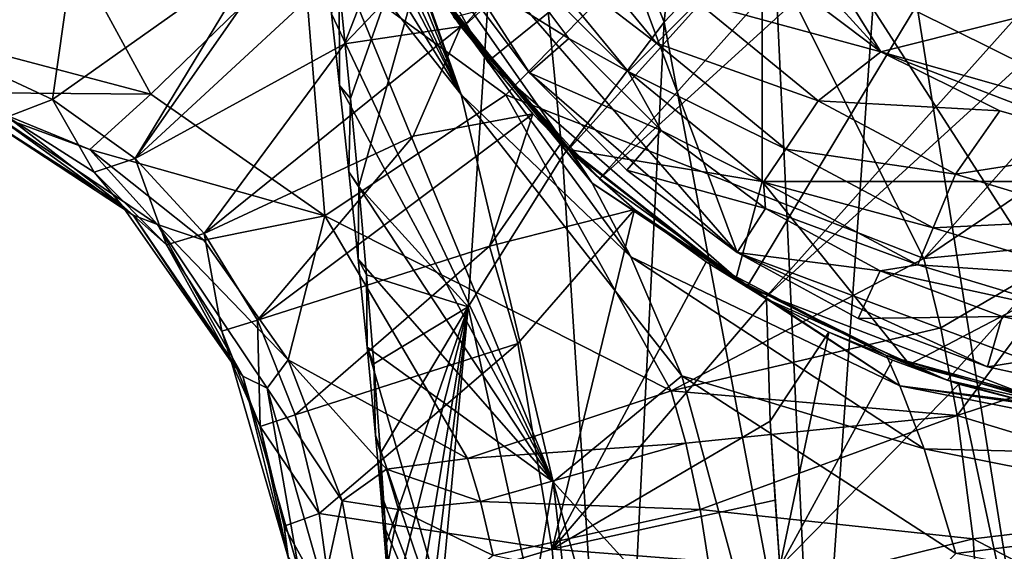
# Model space of a CAD drawing. Units: inches. Extents: x -4.53 to 4.53, y -3.57 to 3.57.
# Drawn here: x -1.29 to -0.27, y 1.14 to 1.69 of the extents above; entities that cross this region are included whole.
import ezdxf

# ---------------------------------------------------------------- set-up
doc = ezdxf.new("R2010")
doc.units = ezdxf.units.IN
doc.layers.get('0').update_dxf_attribs({"true_color": 0xc2ced6})

msp = doc.modelspace()

# ---------------------------------------------------------------- linework, layer by layer
for points in [[(0.4168, 3.2093), (-0.1431, 1.3023), (-0.9635, 2.5789), (0.4168, 3.2093)], [(0.5138, 3.1881), (-0.9347, 1.8639), (-0.8289, 1.6852), (0.5138, 3.1881)], [(-0.8289, 1.6852), (0.6857, 3.0638), (0.5138, 3.1881), (-0.8289, 1.6852)], [(0.6857, 3.0638), (-0.8289, 1.6852), (-0.6862, 1.5283), (0.6857, 3.0638)], [(-0.6862, 1.5283), (0.8285, 2.9069), (0.6857, 3.0638), (-0.6862, 1.5283)], [(-0.5143, 1.404), (0.8285, 2.9069), (-0.6862, 1.5283), (-0.5143, 1.404)], [(0.8285, 2.9069), (-0.5143, 1.404), (0.9342, 2.7282), (0.8285, 2.9069)], [(-0.3248, 1.319), (0.9342, 2.7282), (-0.5143, 1.404), (-0.3248, 1.319)], [(0.9342, 2.7282), (-0.3248, 1.319), (-0.1304, 1.2748), (0.9342, 2.7282)], [(-0.9134, 1.879), (-0.9635, 2.5789), (-0.543, 1.4515), (-0.9134, 1.879)], [(-0.1431, 1.3023), (-0.543, 1.4515), (-0.9635, 2.5789), (-0.1431, 1.3023)], [(-0.552, 2.3854), (-0.7777, 2.0871), (-0.6189, 1.6911), (-0.552, 2.3854)], [(-0.552, 2.3854), (-0.6189, 1.6911), (-0.5065, 1.8106), (-0.552, 2.3854)], [(-0.0025, 2.2971), (-0.9756, 1.9627), (-0.8026, 1.65), (-0.0025, 2.2971)], [(-0.0025, 2.2971), (-0.8026, 1.65), (-0.9756, 1.9627), (-0.0025, 2.2971)], [(-0.0025, 2.2971), (-0.8026, 1.65), (-0.533, 1.4154), (-0.0025, 2.2971)], [(-0.0025, 2.2971), (-0.533, 1.4154), (-0.8026, 1.65), (-0.0025, 2.2971)], [(-0.0025, 2.2971), (-0.533, 1.4154), (-0.1995, 1.2871), (-0.0025, 2.2971)], [(-0.0025, 2.2971), (-0.1995, 1.2871), (-0.533, 1.4154), (-0.0025, 2.2971)], [(-0.7447, 2.2271), (-0.6695, 1.9628), (-0.3938, 1.6604), (-0.7447, 2.2271)], [(0.6473, 1.9222), (-0.7447, 2.2271), (-0.3938, 1.6604), (0.6473, 1.9222)], [(-0.8298, 1.6161), (-1.0095, 2.1067), (-0.8791, 1.7558), (-0.8298, 1.6161)], [(-1.0095, 2.1067), (-0.8298, 1.6161), (-1.0017, 2.0396), (-1.0095, 2.1067)], [(-0.9447, 1.6117), (-0.7777, 2.0871), (-0.9567, 1.7303), (-0.9447, 1.6117)], [(-0.9447, 1.6117), (-0.9361, 1.5204), (-0.7777, 2.0871), (-0.9447, 1.6117)], [(-0.8224, 1.3952), (-0.7777, 2.0871), (-0.9361, 1.5204), (-0.8224, 1.3952)], [(-0.7777, 2.0871), (-0.8224, 1.3952), (-0.7244, 1.5518), (-0.7777, 2.0871)], [(-0.7244, 1.5518), (-0.6189, 1.6911), (-0.7777, 2.0871), (-0.7244, 1.5518)], [(-0.8298, 1.6161), (-0.9933, 1.9649), (-1.0017, 2.0396), (-0.8298, 1.6161)], [(-0.2634, 1.9803), (-0.3878, 1.9078), (-0.2373, 0.9614), (-0.2634, 1.9803)], [(-0.9933, 1.9649), (-0.8298, 1.6161), (-0.9887, 1.9225), (-0.9933, 1.9649)], [(-0.8026, 1.65), (-0.9756, 1.9627), (-0.9756, 1.9627), (-0.8026, 1.65)], [(-0.9756, 1.9627), (-0.8026, 1.65), (-0.8026, 1.65), (-0.9756, 1.9627)], [(-0.6695, 1.9628), (-0.5039, 1.7435), (-0.3938, 1.6604), (-0.6695, 1.9628)], [(-0.9887, 1.9225), (-0.8298, 1.6161), (-0.9822, 1.8625), (-0.9887, 1.9225)], [(-0.0002, 1.5484), (0.6473, 1.9222), (-0.3938, 1.6604), (-0.0002, 1.5484)], [(-0.3878, 1.9078), (-0.5065, 1.8106), (-0.4617, 0.8559), (-0.3878, 1.9078)], [(-0.4617, 0.8559), (-0.2373, 0.9614), (-0.3878, 1.9078), (-0.4617, 0.8559)], [(-0.9009, 1.7971), (-0.9405, 1.8759), (-1.1684, 1.5492), (-0.9009, 1.7971)], [(-1.1684, 1.5492), (-0.9405, 1.8759), (-1.0388, 1.7635), (-1.1684, 1.5492)], [(-0.8448, 1.7533), (-0.9134, 1.879), (-0.759, 1.6386), (-0.8448, 1.7533)], [(-0.9134, 1.879), (-0.543, 1.4515), (-0.759, 1.6386), (-0.9134, 1.879)], [(-0.9822, 1.8625), (-0.8298, 1.6161), (-0.9754, 1.8006), (-0.9822, 1.8625)], [(-0.8736, 1.7502), (-0.8289, 1.6852), (-0.9347, 1.8639), (-0.8736, 1.7502)], [(-1.2543, 1.6108), (-1.2198, 1.8546), (-1.3503, 1.6554), (-1.2543, 1.6108)], [(-1.0388, 1.7635), (-1.2198, 1.8546), (-1.2543, 1.6108), (-1.0388, 1.7635)], [(-0.5533, 1.8518), (-0.7833, 1.6157), (-0.9944, 1.7697), (-0.5533, 1.8518)], [(-0.7833, 1.6157), (-0.5533, 1.8518), (-0.3491, 1.4454), (-0.7833, 1.6157)], [(-0.0863, 1.7429), (-0.3491, 1.4454), (-0.5533, 1.8518), (-0.0863, 1.7429)], [(-1.1521, 1.6164), (-1.3934, 1.6801), (-1.279, 1.8492), (-1.1521, 1.6164)], [(-1.279, 1.8492), (-0.9944, 1.7697), (-1.1521, 1.6164), (-1.279, 1.8492)], [(-0.8791, 1.7558), (-0.9168, 1.8432), (-0.6938, 1.5238), (-0.8791, 1.7558)], [(-0.8451, 1.7097), (-0.6938, 1.5238), (-0.9168, 1.8432), (-0.8451, 1.7097)], [(-0.5065, 1.8106), (-0.6189, 1.6911), (-0.4617, 0.8559), (-0.5065, 1.8106)], [(-0.7343, 1.2131), (-0.9644, 1.6999), (-0.9754, 1.8006), (-0.7343, 1.2131)], [(-0.7343, 1.2131), (-0.9754, 1.8006), (-0.8298, 1.6161), (-0.7343, 1.2131)], [(-0.627, 1.6693), (-0.7372, 1.8036), (-0.7717, 1.7806), (-0.627, 1.6693)], [(-0.7372, 1.8036), (-0.627, 1.6693), (-0.5842, 1.7121), (-0.7372, 1.8036)], [(-1.1684, 1.5492), (-0.951, 1.6686), (-0.9009, 1.7971), (-1.1684, 1.5492)], [(-0.9009, 1.7971), (-0.951, 1.6686), (-0.8736, 1.7502), (-0.9009, 1.7971)], [(-0.799, 1.7827), (-0.8448, 1.7533), (-0.7178, 1.6743), (-0.799, 1.7827)], [(-0.8375, 1.6964), (-0.517, 1.7824), (-0.7182, 1.5589), (-0.8375, 1.6964)], [(-0.799, 1.7827), (-0.7178, 1.6743), (-0.6563, 1.64), (-0.799, 1.7827)], [(-0.6563, 1.64), (-0.7717, 1.7806), (-0.799, 1.7827), (-0.6563, 1.64)], [(-0.7717, 1.7806), (-0.6563, 1.64), (-0.627, 1.6693), (-0.7717, 1.7806)], [(-0.7182, 1.5589), (-0.517, 1.7824), (-0.517, 1.5256), (-0.7182, 1.5589)], [(0, 1.5256), (-0.517, 1.5256), (-0.517, 1.7824), (0, 1.5256)], [(-0.517, 1.7824), (0, 1.7824), (0, 1.5256), (-0.517, 1.7824)], [(-0.9714, 1.4898), (-1.1521, 1.6164), (-0.9944, 1.7697), (-0.9714, 1.4898)], [(-0.9944, 1.7697), (-0.7833, 1.6157), (-0.9714, 1.4898), (-0.9944, 1.7697)], [(-1.2543, 1.6108), (-1.1684, 1.5492), (-1.0388, 1.7635), (-1.2543, 1.6108)], [(-0.951, 1.6686), (-0.8302, 1.6865), (-0.8736, 1.7502), (-0.951, 1.6686)], [(-0.8298, 1.6161), (-0.8791, 1.7558), (-0.6535, 1.4472), (-0.8298, 1.6161)], [(-0.6938, 1.5238), (-0.6535, 1.4472), (-0.8791, 1.7558), (-0.6938, 1.5238)], [(-0.8302, 1.6865), (-0.8289, 1.6852), (-0.8736, 1.7502), (-0.8302, 1.6865)], [(-0.8448, 1.7533), (-0.759, 1.6386), (-0.7178, 1.6743), (-0.8448, 1.7533)], [(-0.759, 1.6386), (-0.8448, 1.7533), (-0.8448, 1.7533), (-0.759, 1.6386)], [(-0.8448, 1.7533), (-0.759, 1.6386), (-0.759, 1.6386), (-0.8448, 1.7533)], [(-0.3938, 1.6604), (-0.5039, 1.7435), (-0.5842, 1.7121), (-0.3938, 1.6604)], [(-0.3491, 1.4454), (-0.0863, 1.7429), (-0.1993, 1.5463), (-0.3491, 1.4454)], [(-0.9644, 1.6999), (-0.9562, 1.6252), (-0.9567, 1.7303), (-0.9644, 1.6999)], [(-0.9447, 1.6117), (-0.9567, 1.7303), (-0.9562, 1.6252), (-0.9447, 1.6117)], [(-0.7173, 1.5594), (-0.8451, 1.7097), (-0.8375, 1.6964), (-0.7173, 1.5594)], [(-0.8451, 1.7097), (-0.7173, 1.5594), (-0.6938, 1.5238), (-0.8451, 1.7097)], [(-0.459, 1.6094), (-0.5842, 1.7121), (-0.627, 1.6693), (-0.459, 1.6094)], [(-0.5842, 1.7121), (-0.459, 1.6094), (-0.3938, 1.6604), (-0.5842, 1.7121)], [(-0.7343, 1.2131), (-0.9562, 1.6252), (-0.9644, 1.6999), (-0.7343, 1.2131)], [(-0.8375, 1.6964), (-0.7182, 1.5589), (-0.7173, 1.5594), (-0.8375, 1.6964)], [(-0.6189, 1.6911), (-0.7244, 1.5518), (-0.6692, 0.6928), (-0.6189, 1.6911)], [(-0.6692, 0.6928), (-0.4617, 0.8559), (-0.6189, 1.6911), (-0.6692, 0.6928)], [(-1.1521, 1.6164), (-1.3603, 1.618), (-1.3934, 1.6801), (-1.1521, 1.6164)], [(-1.0967, 1.4714), (-0.8302, 1.6865), (-0.951, 1.6686), (-1.0967, 1.4714)], [(-0.8797, 1.5725), (-0.8302, 1.6865), (-1.0967, 1.4714), (-0.8797, 1.5725)], [(-0.8797, 1.5725), (-0.7552, 1.5957), (-0.8302, 1.6865), (-0.8797, 1.5725)], [(-0.8289, 1.6852), (-0.8302, 1.6865), (-0.7552, 1.5957), (-0.8289, 1.6852)], [(-0.7552, 1.5957), (-0.6862, 1.5283), (-0.8289, 1.6852), (-0.7552, 1.5957)], [(-0.951, 1.6686), (-1.1684, 1.5492), (-1.0967, 1.4714), (-0.951, 1.6686)], [(-0.622, 1.5785), (-0.7178, 1.6743), (-0.759, 1.6386), (-0.622, 1.5785)], [(-0.6563, 1.64), (-0.7178, 1.6743), (-0.622, 1.5785), (-0.6563, 1.64)], [(-0.4926, 1.5591), (-0.627, 1.6693), (-0.6563, 1.64), (-0.4926, 1.5591)], [(-0.627, 1.6693), (-0.4926, 1.5591), (-0.459, 1.6094), (-0.627, 1.6693)], [(-0.2703, 1.5989), (-0.3938, 1.6604), (-0.459, 1.6094), (-0.2703, 1.5989)], [(-0.1376, 1.5611), (-0.3938, 1.6604), (-0.2703, 1.5989), (-0.1376, 1.5611)], [(-0.3938, 1.6604), (-0.1376, 1.5611), (-0.0002, 1.5484), (-0.3938, 1.6604)], [(-1.3503, 1.6554), (-1.301, 1.5927), (-1.2543, 1.6108), (-1.3503, 1.6554)], [(-0.533, 1.4154), (-0.8026, 1.65), (-0.8026, 1.65), (-0.533, 1.4154)], [(-0.8026, 1.65), (-0.533, 1.4154), (-0.533, 1.4154), (-0.8026, 1.65)], [(-0.759, 1.6386), (-0.543, 1.4515), (-0.6577, 1.5373), (-0.759, 1.6386)], [(-0.759, 1.6386), (-0.6577, 1.5373), (-0.622, 1.5785), (-0.759, 1.6386)], [(-0.6577, 1.5373), (-0.759, 1.6386), (-0.759, 1.6386), (-0.6577, 1.5373)], [(-0.759, 1.6386), (-0.6577, 1.5373), (-0.6577, 1.5373), (-0.759, 1.6386)], [(-0.6563, 1.64), (-0.5157, 1.5246), (-0.4926, 1.5591), (-0.6563, 1.64)], [(-0.622, 1.5785), (-0.5157, 1.5246), (-0.6563, 1.64), (-0.622, 1.5785)], [(-1.1521, 1.6164), (-1.2157, 1.5587), (-1.3603, 1.618), (-1.1521, 1.6164)], [(-1.2157, 1.5587), (-1.3149, 1.5951), (-1.3603, 1.618), (-1.2157, 1.5587)], [(-1.2157, 1.5587), (-1.1521, 1.6164), (-0.9714, 1.4898), (-1.2157, 1.5587)], [(-0.7343, 1.2131), (-0.9464, 1.5354), (-0.9562, 1.6252), (-0.7343, 1.2131)], [(-0.9562, 1.6252), (-0.9464, 1.5354), (-0.9447, 1.6117), (-0.9562, 1.6252)], [(-1.1827, 1.5012), (-1.3529, 1.6092), (-1.3398, 1.6018), (-1.1827, 1.5012)], [(-1.301, 1.5927), (-1.3529, 1.6092), (-1.1827, 1.5012), (-1.301, 1.5927)], [(-1.2543, 1.6108), (-1.301, 1.5927), (-1.2111, 1.5352), (-1.2543, 1.6108)], [(-1.2543, 1.6108), (-1.2111, 1.5352), (-1.1684, 1.5492), (-1.2543, 1.6108)], [(-0.9714, 1.4898), (-0.7833, 1.6157), (-0.6117, 1.3079), (-0.9714, 1.4898)], [(-0.9361, 1.5204), (-0.9447, 1.6117), (-0.9464, 1.5354), (-0.9361, 1.5204)], [(-0.7343, 1.2131), (-0.8298, 1.6161), (-0.6005, 1.3232), (-0.7343, 1.2131)], [(-0.6535, 1.4472), (-0.6005, 1.3232), (-0.8298, 1.6161), (-0.6535, 1.4472)], [(-0.3491, 1.4454), (-0.6117, 1.3079), (-0.7833, 1.6157), (-0.3491, 1.4454)], [(-0.3163, 1.5331), (-0.459, 1.6094), (-0.4926, 1.5591), (-0.3163, 1.5331)], [(-0.459, 1.6094), (-0.3163, 1.5331), (-0.2703, 1.5989), (-0.459, 1.6094)], [(-1.1704, 1.4903), (-1.3398, 1.6018), (-1.3149, 1.5951), (-1.1704, 1.4903)], [(-1.3398, 1.6018), (-1.1704, 1.4903), (-1.1827, 1.5012), (-1.3398, 1.6018)], [(-0.8003, 1.4581), (-0.7552, 1.5957), (-1.0415, 1.3812), (-0.8003, 1.4581)], [(-0.8797, 1.5725), (-1.0415, 1.3812), (-0.7552, 1.5957), (-0.8797, 1.5725)], [(-0.8003, 1.4581), (-0.7258, 1.5652), (-0.7552, 1.5957), (-0.8003, 1.4581)], [(-0.7258, 1.5652), (-0.6862, 1.5283), (-0.7552, 1.5957), (-0.7258, 1.5652)], [(-0.1376, 1.5611), (-0.2703, 1.5989), (-0.3163, 1.5331), (-0.1376, 1.5611)], [(-1.3149, 1.5951), (-1.1454, 1.4808), (-1.1704, 1.4903), (-1.3149, 1.5951)], [(-1.1454, 1.4808), (-1.3149, 1.5951), (-1.2157, 1.5587), (-1.1454, 1.4808)], [(-1.1827, 1.5012), (-1.2111, 1.5352), (-1.301, 1.5927), (-1.1827, 1.5012)], [(-0.622, 1.5785), (-0.6577, 1.5373), (-0.5136, 1.4973), (-0.622, 1.5785)], [(-0.5157, 1.5246), (-0.622, 1.5785), (-0.5136, 1.4973), (-0.5157, 1.5246)], [(-0.8797, 1.5725), (-1.0967, 1.4714), (-1.0415, 1.3812), (-0.8797, 1.5725)], [(-0.8003, 1.4581), (-0.6496, 1.4963), (-0.7258, 1.5652), (-0.8003, 1.4581)], [(-0.6862, 1.5283), (-0.7258, 1.5652), (-0.6496, 1.4963), (-0.6862, 1.5283)], [(-0.9714, 1.4898), (-1.0972, 1.4645), (-1.2157, 1.5587), (-0.9714, 1.4898)], [(-1.2157, 1.5587), (-1.0972, 1.4645), (-1.1454, 1.4808), (-1.2157, 1.5587)], [(-0.7173, 1.5594), (-0.7182, 1.5589), (-0.5446, 1.4239), (-0.7173, 1.5594)], [(-0.7182, 1.5589), (-0.517, 1.5256), (-0.5446, 1.4239), (-0.7182, 1.5589)], [(-0.5446, 1.4239), (-0.5631, 1.4362), (-0.7173, 1.5594), (-0.5446, 1.4239)], [(-0.7173, 1.5594), (-0.5631, 1.4362), (-0.6938, 1.5238), (-0.7173, 1.5594)], [(-0.3394, 1.4772), (-0.4926, 1.5591), (-0.5157, 1.5246), (-0.3394, 1.4772)], [(-0.4926, 1.5591), (-0.3394, 1.4772), (-0.3163, 1.5331), (-0.4926, 1.5591)], [(-0.3163, 1.5331), (-0.1613, 1.4861), (-0.1376, 1.5611), (-0.3163, 1.5331)], [(-1.1684, 1.5492), (-1.2111, 1.5352), (-1.1359, 1.4597), (-1.1684, 1.5492)], [(-1.1684, 1.5492), (-1.1359, 1.4597), (-1.0967, 1.4714), (-1.1684, 1.5492)], [(-0.7244, 1.5518), (-0.8224, 1.3952), (-0.6692, 0.6928), (-0.7244, 1.5518)], [(-0.3491, 1.4454), (-0.1993, 1.5463), (-0.1806, 1.4618), (-0.3491, 1.4454)], [(-1.2111, 1.5352), (-1.1827, 1.5012), (-1.1359, 1.4597), (-1.2111, 1.5352)], [(-0.9368, 1.4446), (-0.9464, 1.5354), (-0.7343, 1.2131), (-0.9368, 1.4446)], [(-0.9464, 1.5354), (-0.9368, 1.4446), (-0.9361, 1.5204), (-0.9464, 1.5354)], [(-0.543, 1.4515), (-0.5136, 1.4973), (-0.6577, 1.5373), (-0.543, 1.4515)], [(-0.543, 1.4515), (-0.6577, 1.5373), (-0.6577, 1.5373), (-0.543, 1.4515)], [(-0.6577, 1.5373), (-0.543, 1.4515), (-0.543, 1.4515), (-0.6577, 1.5373)], [(-0.5143, 1.404), (-0.6862, 1.5283), (-0.6496, 1.4963), (-0.5143, 1.404)], [(-0.5446, 1.4239), (-0.517, 1.5256), (-0.3642, 1.335), (-0.5446, 1.4239)], [(-0.517, 1.5256), (0, 1.5256), (-0.3642, 1.335), (-0.517, 1.5256)], [(-0.5157, 1.5246), (-0.3553, 1.4388), (-0.3394, 1.4772), (-0.5157, 1.5246)], [(-0.3553, 1.4388), (-0.5157, 1.5246), (-0.5136, 1.4973), (-0.3553, 1.4388)], [(-0.1535, 1.2797), (-0.3642, 1.335), (0, 1.5256), (-0.1535, 1.2797)], [(-0.1613, 1.4861), (-0.3163, 1.5331), (-0.3394, 1.4772), (-0.1613, 1.4861)], [(-0.9282, 1.4283), (-0.9361, 1.5204), (-0.9368, 1.4446), (-0.9282, 1.4283)], [(-0.9282, 1.4283), (-0.8224, 1.3952), (-0.9361, 1.5204), (-0.9282, 1.4283)], [(-0.6535, 1.4472), (-0.6938, 1.5238), (-0.374, 1.3129), (-0.6535, 1.4472)], [(-0.374, 1.3129), (-0.6938, 1.5238), (-0.5631, 1.4362), (-0.374, 1.3129)], [(-1.0684, 1.3375), (-1.1827, 1.5012), (-1.1704, 1.4903), (-1.0684, 1.3375)], [(-1.1359, 1.4597), (-1.1827, 1.5012), (-1.0684, 1.3375), (-1.1359, 1.4597)], [(-0.8003, 1.4581), (-0.7711, 1.3571), (-0.6496, 1.4963), (-0.8003, 1.4581)], [(-0.6496, 1.4963), (-0.7711, 1.3571), (-0.7354, 1.1431), (-0.6496, 1.4963)], [(-0.7354, 1.1431), (-0.5754, 1.4419), (-0.6496, 1.4963), (-0.7354, 1.1431)], [(-0.5754, 1.4419), (-0.5143, 1.404), (-0.6496, 1.4963), (-0.5754, 1.4419)], [(-0.543, 1.4515), (-0.3947, 1.4324), (-0.5136, 1.4973), (-0.543, 1.4515)], [(-0.5136, 1.4973), (-0.3947, 1.4324), (-0.3553, 1.4388), (-0.5136, 1.4973)], [(-1.0565, 1.3231), (-1.1704, 1.4903), (-1.1454, 1.4808), (-1.0565, 1.3231)], [(-1.1704, 1.4903), (-1.0565, 1.3231), (-1.0684, 1.3375), (-1.1704, 1.4903)], [(-1.0095, 1.3399), (-1.0972, 1.4645), (-0.9714, 1.4898), (-1.0095, 1.3399)], [(-0.9714, 1.4898), (-0.8232, 1.2374), (-1.0095, 1.3399), (-0.9714, 1.4898)], [(-0.6117, 1.3079), (-0.8232, 1.2374), (-0.9714, 1.4898), (-0.6117, 1.3079)], [(-0.3394, 1.4772), (-0.1731, 1.4268), (-0.1613, 1.4861), (-0.3394, 1.4772)], [(-1.1454, 1.4808), (-1.0313, 1.3105), (-1.0565, 1.3231), (-1.1454, 1.4808)], [(-1.0095, 1.3399), (-1.0313, 1.3105), (-1.1454, 1.4808), (-1.0095, 1.3399)], [(-1.1454, 1.4808), (-1.0972, 1.4645), (-1.0095, 1.3399), (-1.1454, 1.4808)], [(-0.1731, 1.4268), (-0.3394, 1.4772), (-0.3553, 1.4388), (-0.1731, 1.4268)], [(-1.0967, 1.4714), (-1.1359, 1.4597), (-1.0783, 1.3698), (-1.0967, 1.4714)], [(-1.0783, 1.3698), (-1.0415, 1.3812), (-1.0967, 1.4714), (-1.0783, 1.3698)], [(-1.0684, 1.3375), (-1.0783, 1.3698), (-1.1359, 1.4597), (-1.0684, 1.3375)], [(-0.8003, 1.4581), (-1.0415, 1.3812), (-1.0024, 1.2828), (-0.8003, 1.4581)], [(-1.0024, 1.2828), (-0.7711, 1.3571), (-0.8003, 1.4581), (-1.0024, 1.2828)], [(-0.3491, 1.4454), (-0.1806, 1.4618), (-0.3316, 1.3733), (-0.3491, 1.4454)], [(-0.1806, 1.4618), (-0.3145, 1.2822), (-0.3316, 1.3733), (-0.1806, 1.4618)], [(-0.0207, 1.3788), (-0.3145, 1.2822), (-0.1806, 1.4618), (-0.0207, 1.3788)], [(-0.9368, 1.4446), (-0.7343, 1.2131), (-0.9275, 1.3532), (-0.9368, 1.4446)], [(-0.9368, 1.4446), (-0.9275, 1.3532), (-0.9282, 1.4283), (-0.9368, 1.4446)], [(-0.6005, 1.3232), (-0.6535, 1.4472), (-0.349, 1.2473), (-0.6005, 1.3232)], [(-0.374, 1.3129), (-0.349, 1.2473), (-0.6535, 1.4472), (-0.374, 1.3129)], [(-0.3316, 1.3733), (-0.6117, 1.3079), (-0.3491, 1.4454), (-0.3316, 1.3733)], [(-0.4173, 1.3828), (-0.543, 1.4515), (-0.2831, 1.3328), (-0.4173, 1.3828)], [(-0.2831, 1.3328), (-0.543, 1.4515), (-0.1431, 1.3023), (-0.2831, 1.3328)], [(-0.4173, 1.3828), (-0.3947, 1.4324), (-0.543, 1.4515), (-0.4173, 1.3828)], [(-0.543, 1.4515), (-0.543, 1.4515), (-0.4173, 1.3828), (-0.543, 1.4515)], [(-0.4173, 1.3828), (-0.4173, 1.3828), (-0.543, 1.4515), (-0.4173, 1.3828)], [(-0.5754, 1.4419), (-0.7354, 1.1431), (-0.5126, 1.4031), (-0.5754, 1.4419)], [(-0.5126, 1.4031), (-0.5143, 1.404), (-0.5754, 1.4419), (-0.5126, 1.4031)], [(-0.388, 1.3445), (-0.5631, 1.4362), (-0.5446, 1.4239), (-0.388, 1.3445)], [(-0.5631, 1.4362), (-0.388, 1.3445), (-0.374, 1.3129), (-0.5631, 1.4362)], [(-0.3947, 1.4324), (-0.4173, 1.3828), (-0.2677, 1.385), (-0.3947, 1.4324)], [(-0.1812, 1.386), (-0.3553, 1.4388), (-0.3947, 1.4324), (-0.1812, 1.386)], [(-0.3947, 1.4324), (-0.2677, 1.385), (-0.1812, 1.386), (-0.3947, 1.4324)], [(-0.3553, 1.4388), (-0.1812, 1.386), (-0.1731, 1.4268), (-0.3553, 1.4388)], [(-0.8224, 1.3952), (-0.9282, 1.4283), (-0.9207, 1.3357), (-0.8224, 1.3952)], [(-0.9207, 1.3357), (-0.9282, 1.4283), (-0.9275, 1.3532), (-0.9207, 1.3357)], [(-0.5446, 1.4239), (-0.3642, 1.335), (-0.388, 1.3445), (-0.5446, 1.4239)], [(-0.1995, 1.2871), (-0.533, 1.4154), (-0.533, 1.4154), (-0.1995, 1.2871)], [(-0.533, 1.4154), (-0.1995, 1.2871), (-0.1995, 1.2871), (-0.533, 1.4154)], [(-0.5126, 1.4031), (-0.7354, 1.1431), (-0.5087, 1.2763), (-0.5126, 1.4031)], [(-0.3248, 1.319), (-0.5143, 1.404), (-0.4478, 1.3686), (-0.3248, 1.319)], [(-0.4478, 1.3686), (-0.5143, 1.404), (-0.5126, 1.4031), (-0.4478, 1.3686)], [(-0.5126, 1.4031), (-0.5087, 1.2763), (-0.4478, 1.3686), (-0.5126, 1.4031)], [(-0.9207, 1.3357), (-0.9137, 1.2428), (-0.8224, 1.3952), (-0.9207, 1.3357)], [(-0.8224, 1.3952), (-0.9137, 1.2428), (-0.9073, 1.1497), (-0.8224, 1.3952)], [(-0.8224, 1.3952), (-0.9073, 1.1497), (-0.9023, 1.0785), (-0.8224, 1.3952)], [(-0.8224, 1.3952), (-0.9023, 1.0785), (-0.8941, 0.9635), (-0.8224, 1.3952)], [(-0.8941, 0.9635), (-0.887, 0.8705), (-0.8224, 1.3952), (-0.8941, 0.9635)], [(-0.8224, 1.3952), (-0.887, 0.8705), (-0.8798, 0.7775), (-0.8224, 1.3952)], [(-0.6692, 0.6928), (-0.8224, 1.3952), (-0.8798, 0.7775), (-0.6692, 0.6928)], [(-1.0415, 1.3812), (-1.0783, 1.3698), (-1.0385, 1.2708), (-1.0415, 1.3812)], [(-1.0385, 1.2708), (-1.0024, 1.2828), (-1.0415, 1.3812), (-1.0385, 1.2708)], [(-0.2831, 1.3328), (-0.2677, 1.385), (-0.4173, 1.3828), (-0.2831, 1.3328)], [(-0.2831, 1.3328), (-0.4173, 1.3828), (-0.4173, 1.3828), (-0.2831, 1.3328)], [(-0.4173, 1.3828), (-0.2831, 1.3328), (-0.2831, 1.3328), (-0.4173, 1.3828)], [(-0.1354, 1.3562), (-0.2677, 1.385), (-0.2831, 1.3328), (-0.1354, 1.3562)], [(-0.1812, 1.386), (-0.2677, 1.385), (-0.1354, 1.3562), (-0.1812, 1.386)], [(-0.6117, 1.3079), (-0.3316, 1.3733), (-0.3145, 1.2822), (-0.6117, 1.3079)], [(-0.3145, 1.2822), (-0.0207, 1.3788), (-0.0066, 1.1884), (-0.3145, 1.2822)], [(-1.0385, 1.2708), (-1.0783, 1.3698), (-1.0684, 1.3375), (-1.0385, 1.2708)], [(-0.4478, 1.3686), (-0.5087, 1.2763), (-0.4986, 1.1246), (-0.4478, 1.3686)], [(-0.4986, 1.1246), (-0.3816, 1.3398), (-0.4478, 1.3686), (-0.4986, 1.1246)], [(-0.3248, 1.319), (-0.4478, 1.3686), (-0.3816, 1.3398), (-0.3248, 1.319)], [(-0.7711, 1.3571), (-1.0024, 1.2828), (-0.9773, 1.18), (-0.7711, 1.3571)], [(-0.9773, 1.18), (-0.7354, 1.1431), (-0.7711, 1.3571), (-0.9773, 1.18)], [(-0.9187, 1.2615), (-0.9275, 1.3532), (-0.7904, 0.8828), (-0.9187, 1.2615)], [(-0.9275, 1.3532), (-0.7343, 1.2131), (-0.7904, 0.8828), (-0.9275, 1.3532)], [(-0.9275, 1.3532), (-0.9187, 1.2615), (-0.9207, 1.3357), (-0.9275, 1.3532)], [(-0.2831, 1.3328), (-0.1431, 1.3023), (-0.1354, 1.3562), (-0.2831, 1.3328)], [(-0.388, 1.3445), (-0.3642, 1.335), (-0.1535, 1.2797), (-0.388, 1.3445)], [(-0.1535, 1.2797), (-0.198, 1.2879), (-0.388, 1.3445), (-0.1535, 1.2797)], [(-0.198, 1.2879), (-0.374, 1.3129), (-0.388, 1.3445), (-0.198, 1.2879)], [(-1.0099, 1.1357), (-1.0684, 1.3375), (-1.0565, 1.3231), (-1.0099, 1.1357)], [(-1.0385, 1.2708), (-1.0684, 1.3375), (-1.0099, 1.1357), (-1.0385, 1.2708)], [(-0.9533, 1.1935), (-1.0313, 1.3105), (-1.0095, 1.3399), (-0.9533, 1.1935)], [(-0.9073, 1.2263), (-0.9533, 1.1935), (-1.0095, 1.3399), (-0.9073, 1.2263)], [(-0.9073, 1.2263), (-1.0095, 1.3399), (-0.8232, 1.2374), (-0.9073, 1.2263)], [(-0.9137, 1.2428), (-0.9207, 1.3357), (-0.9187, 1.2615), (-0.9137, 1.2428)], [(-0.3128, 1.3148), (-0.3816, 1.3398), (-0.4986, 1.1246), (-0.3128, 1.3148)], [(-0.3816, 1.3398), (-0.3128, 1.3148), (-0.3248, 1.319), (-0.3816, 1.3398)], [(-0.1431, 1.3023), (-0.2831, 1.3328), (-0.2831, 1.3328), (-0.1431, 1.3023)], [(-0.2831, 1.3328), (-0.1431, 1.3023), (-0.1431, 1.3023), (-0.2831, 1.3328)], [(-0.9981, 1.1192), (-1.0565, 1.3231), (-1.0313, 1.3105), (-0.9981, 1.1192)], [(-1.0565, 1.3231), (-0.9981, 1.1192), (-1.0099, 1.1357), (-1.0565, 1.3231)], [(-0.6005, 1.3232), (-0.501, 0.9561), (-0.7343, 1.2131), (-0.6005, 1.3232)], [(-0.501, 0.9561), (-0.6005, 1.3232), (-0.3159, 1.1387), (-0.501, 0.9561)], [(-0.349, 1.2473), (-0.3159, 1.1387), (-0.6005, 1.3232), (-0.349, 1.2473)], [(-1.0313, 1.3105), (-0.9728, 1.1045), (-0.9981, 1.1192), (-1.0313, 1.3105)], [(-0.9533, 1.1935), (-0.9728, 1.1045), (-1.0313, 1.3105), (-0.9533, 1.1935)], [(-0.4986, 1.1246), (-0.2623, 1.0778), (-0.3128, 1.3148), (-0.4986, 1.1246)], [(-0.349, 1.2473), (-0.374, 1.3129), (0, 1.2387), (-0.349, 1.2473)], [(0, 1.2646), (0, 1.2387), (-0.374, 1.3129), (0, 1.2646)], [(0, 1.2646), (-0.374, 1.3129), (-0.198, 1.2879), (0, 1.2646)], [(-0.2163, 1.2892), (-0.1304, 1.2748), (-0.3248, 1.319), (-0.2163, 1.2892)], [(-0.2163, 1.2892), (-0.3248, 1.319), (-0.3128, 1.3148), (-0.2163, 1.2892)], [(-0.2163, 1.2892), (-0.3128, 1.3148), (-0.2623, 1.0778), (-0.2163, 1.2892)], [(-0.5965, 1.2534), (-0.8232, 1.2374), (-0.6117, 1.3079), (-0.5965, 1.2534)], [(-0.3145, 1.2822), (-0.5965, 1.2534), (-0.6117, 1.3079), (-0.3145, 1.2822)], [(-0.9773, 1.18), (-1.0024, 1.2828), (-1.0385, 1.2708), (-0.9773, 1.18)], [(-0.5814, 1.1844), (-0.5965, 1.2534), (-0.3145, 1.2822), (-0.5814, 1.1844)], [(-0.3145, 1.2822), (-0.2981, 1.1539), (-0.5814, 1.1844), (-0.3145, 1.2822)], [(-0.0066, 1.1884), (-0.2981, 1.1539), (-0.3145, 1.2822), (-0.0066, 1.1884)], [(-1.0099, 1.1357), (-1.0137, 1.1669), (-1.0385, 1.2708), (-1.0099, 1.1357)], [(-1.0385, 1.2708), (-1.0137, 1.1669), (-0.9773, 1.18), (-1.0385, 1.2708)], [(-0.5087, 1.2763), (-0.7354, 1.1431), (-0.5035, 1.1941), (-0.5087, 1.2763)], [(-0.5087, 1.2763), (-0.5035, 1.1941), (-0.4986, 1.1246), (-0.5087, 1.2763)], [(-0.7904, 0.8828), (-0.9133, 1.2011), (-0.9187, 1.2615), (-0.7904, 0.8828)], [(-0.9187, 1.2615), (-0.9133, 1.2011), (-0.9137, 1.2428), (-0.9187, 1.2615)], [(-0.8099, 1.1928), (-0.8232, 1.2374), (-0.5965, 1.2534), (-0.8099, 1.1928)], [(-0.5965, 1.2534), (-0.5814, 1.1844), (-0.8099, 1.1928), (-0.5965, 1.2534)], [(-0.9133, 1.2011), (-0.9107, 1.1694), (-0.9137, 1.2428), (-0.9133, 1.2011)], [(-0.9073, 1.1497), (-0.9137, 1.2428), (-0.9107, 1.1694), (-0.9073, 1.1497)], [(0, 1.2387), (0, 1.1776), (-0.349, 1.2473), (0, 1.2387)], [(-0.3159, 1.1387), (-0.349, 1.2473), (0, 1.1776), (-0.3159, 1.1387)], [(-0.9073, 1.2263), (-0.8232, 1.2374), (-0.8099, 1.1928), (-0.9073, 1.2263)], [(-0.8948, 1.1842), (-0.9533, 1.1935), (-0.9073, 1.2263), (-0.8948, 1.1842)], [(-0.8099, 1.1928), (-0.8948, 1.1842), (-0.9073, 1.2263), (-0.8099, 1.1928)], [(-0.7343, 1.2131), (-0.6791, 0.7324), (-0.7904, 0.8828), (-0.7343, 1.2131)], [(-0.6791, 0.7324), (-0.7343, 1.2131), (-0.5675, 0.6055), (-0.6791, 0.7324)], [(-0.5675, 0.6055), (-0.7343, 1.2131), (-0.501, 0.9561), (-0.5675, 0.6055)], [(-0.7904, 0.8828), (-0.9107, 1.1694), (-0.9133, 1.2011), (-0.7904, 0.8828)], [(-0.9728, 1.1045), (-0.9533, 1.1935), (-0.9242, 1.0344), (-0.9728, 1.1045)], [(-0.8948, 1.1842), (-0.9242, 1.0344), (-0.9533, 1.1935), (-0.8948, 1.1842)], [(-0.8948, 1.1842), (-0.8099, 1.1928), (-0.7965, 1.1365), (-0.8948, 1.1842)], [(-0.7965, 1.1365), (-0.8099, 1.1928), (-0.5814, 1.1844), (-0.7965, 1.1365)], [(-0.4986, 1.1246), (-0.5035, 1.1941), (-0.7354, 1.1431), (-0.4986, 1.1246)], [(-0.2981, 1.1539), (-0.0066, 1.1884), (-0.0011, 0.9982), (-0.2981, 1.1539)], [(-0.9628, 1.075), (-0.9773, 1.18), (-1.0137, 1.1669), (-0.9628, 1.075)], [(-0.9628, 1.075), (-0.7354, 1.1431), (-0.9773, 1.18), (-0.9628, 1.075)], [(-0.9242, 1.0344), (-0.8948, 1.1842), (-0.7965, 1.1365), (-0.9242, 1.0344)], [(-0.5814, 1.1844), (-0.5664, 1.0869), (-0.7965, 1.1365), (-0.5814, 1.1844)], [(-0.2981, 1.1539), (-0.5664, 1.0869), (-0.5814, 1.1844), (-0.2981, 1.1539)], [(0, 1.1776), (0, 1.0751), (-0.3159, 1.1387), (0, 1.1776)], [(-0.9997, 1.061), (-1.0137, 1.1669), (-1.0099, 1.1357), (-0.9997, 1.061)], [(-1.0137, 1.1669), (-0.9997, 1.061), (-0.9628, 1.075), (-1.0137, 1.1669)], [(-0.7904, 0.8828), (-0.9033, 1.0773), (-0.9107, 1.1694), (-0.7904, 0.8828)], [(-0.9107, 1.1694), (-0.9033, 1.0773), (-0.9073, 1.1497), (-0.9107, 1.1694)], [(-0.9023, 1.0785), (-0.9073, 1.1497), (-0.9033, 1.0773), (-0.9023, 1.0785)], [(-0.5664, 1.0869), (-0.2981, 1.1539), (-0.2868, 0.9899), (-0.5664, 1.0869)], [(-0.0011, 0.9982), (-0.2868, 0.9899), (-0.2981, 1.1539), (-0.0011, 0.9982)], [(-0.7354, 1.1431), (-0.9628, 1.075), (-0.7309, 1.0866), (-0.7354, 1.1431)], [(-0.7354, 1.1431), (-0.7309, 1.0866), (-0.4986, 1.1246), (-0.7354, 1.1431)]]:
    msp.add_lwpolyline(points)

doc.saveas('drawing.dxf')
